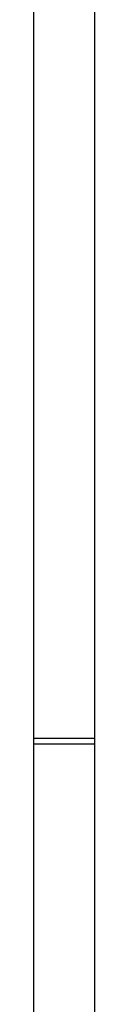
# Model space of a CAD drawing. Units: millimetres. Extents: x -4534 to 447690, y -3372 to 4000.
# Drawn here: x -32 to -14, y 1920 to 2210 of the extents above; entities that cross this region are included whole.
import ezdxf

# ---------------------------------------------------------------- set-up
doc = ezdxf.new("R2010")
doc.units = ezdxf.units.MM
doc.layers.add('Toestel 2D', color=7, linetype='Continuous', lineweight=20)

# ---------------------------------------------------------------- blocks, each defined once
blk = doc.blocks.new('wd1427')
at = {"color": 7, "linetype": 'Continuous', "lineweight": 25}
for p, q in [((-373.199, 117.923), (-373.199, 74)), ((-374.999, 113.333), (-374.999, 74)), ((-373.199, 74), (-374.999, 74)), ((-374.999, 74), (-374.999, 73.836)), ((-373.199, 73.836), (-374.999, 73.836)), ((-374.999, 73.836), (-374.999, 63.635)), ((-373.199, 74), (-373.199, 73.836)), ((-373.199, 73.836), (-373.199, 63.635))]:
    blk.add_line(p, q, dxfattribs=at)
blk = doc.blocks.new('VPL-06-WD1427')
at = {"layer": 'Toestel 2D', "xscale": 10, "yscale": 10, "zscale": 10}
blk.add_blockref('wd1427', (3717.77, 1258.03), dxfattribs=at)

msp = doc.modelspace()

# ---------------------------------------------------------------- block references
msp.add_blockref('VPL-06-WD1427', (0, 0))

doc.saveas('drawing.dxf')
